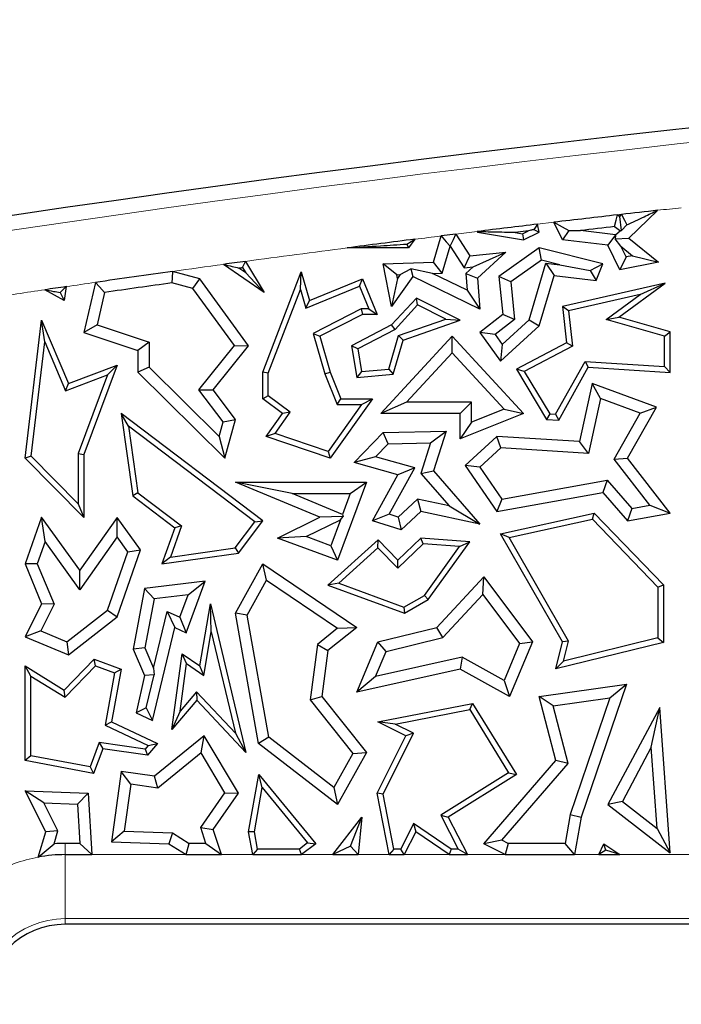
# Model space of a CAD drawing. Units: millimetres. Extents: x 0 to 420, y 0 to 297.
# Drawn here: x 138 to 142, y 48 to 53 of the extents above; entities that cross this region are included whole.
import ezdxf

# ---------------------------------------------------------------- set-up
doc = ezdxf.new("R2010")
doc.units = ezdxf.units.MM

msp = doc.modelspace()

# ---------------------------------------------------------------- linework, layer by layer
at = {"color": 7, "linetype": 'Continuous', "lineweight": 25}
for p, q in [((141.6978, 51.9434), (141.5482, 51.7988)), ((141.4894, 51.9198), (141.5004, 51.912)), ((141.5004, 51.912), (141.5091, 51.9221)), ((141.5093, 51.8379), (141.5004, 51.912)), ((140.7611, 51.8316), (140.7586, 51.8333)), ((140.7586, 51.8333), (140.7595, 51.8298)), ((141.0258, 51.836), (140.955, 51.8275)), ((140.9948, 51.821), (141.0258, 51.836)), ((141.0527, 51.8438), (141.0806, 51.8298)), ((141.0806, 51.8298), (141.0726, 51.8712)), ((141.2015, 51.7905), (141.1577, 51.8812)), ((141.2358, 51.8384), (141.2015, 51.7905)), ((141.4778, 51.8163), (141.2958, 51.8383)), ((141.4737, 51.8588), (141.5037, 51.8375)), ((141.5037, 51.8375), (141.4791, 51.8137)), ((141.5037, 51.8375), (141.5093, 51.8379)), ((141.5377, 51.8679), (141.5093, 51.8379)), ((140.4329, 51.7928), (140.401, 51.7478)), ((140.5305, 51.6731), (140.5711, 51.8101)), ((140.6476, 51.8196), (140.5711, 51.8101)), ((140.6476, 51.8196), (140.72, 51.7062)), ((140.7611, 51.8316), (140.7595, 51.8298)), ((140.7595, 51.8298), (140.9992, 51.7905)), ((140.955, 51.8275), (140.9948, 51.821)), ((140.9948, 51.821), (140.9992, 51.7905)), ((140.9992, 51.7905), (141.0806, 51.8298)), ((141.4389, 51.7618), (141.2015, 51.7905)), ((141.4778, 51.8163), (141.4389, 51.7618)), ((141.4791, 51.8137), (141.4759, 51.7958)), ((141.4759, 51.7958), (141.5482, 51.7988)), ((141.5064, 51.7571), (141.4759, 51.7958)), ((141.4791, 51.8137), (141.4778, 51.8163)), ((141.5482, 51.7988), (141.7024, 51.6731)), ((140.401, 51.7478), (140.0809, 51.7478)), ((140.3908, 51.7676), (140.401, 51.7478)), ((140.5748, 51.6158), (140.6165, 51.7565)), ((140.6165, 51.7565), (140.6181, 51.7567)), ((140.6181, 51.7567), (140.6899, 51.6441)), ((141.0806, 51.7478), (140.8714, 51.5985)), ((141.0927, 51.6842), (141.0806, 51.7478)), ((141.4128, 51.6646), (141.0806, 51.7478)), ((141.5004, 51.6345), (141.4389, 51.7618)), ((141.5337, 51.7007), (141.5064, 51.7571)), ((141.5064, 51.7571), (141.5676, 51.7072)), ((140.6899, 51.6441), (140.72, 51.7062)), ((140.72, 51.7062), (140.9072, 51.7249)), ((140.7368, 51.6488), (140.9072, 51.7249)), ((140.9072, 51.7249), (140.7595, 51.5899)), ((141.0927, 51.6842), (140.9333, 51.5704)), ((141.1892, 51.66), (141.0927, 51.6842)), ((141.5337, 51.7007), (141.5004, 51.6345)), ((141.5676, 51.7072), (141.5337, 51.7007)), ((141.5676, 51.7072), (141.7024, 51.6731)), ((139.649, 51.5163), (139.4376, 51.662)), ((139.5534, 51.6179), (139.5167, 51.6432)), ((139.5365, 51.6459), (139.5534, 51.6179)), ((139.5517, 51.6776), (139.649, 51.5163)), ((140.2688, 51.6646), (140.5305, 51.6731)), ((140.3397, 51.6081), (140.2688, 51.6646)), ((140.3119, 51.4433), (140.2688, 51.6646)), ((140.3574, 51.6087), (140.4121, 51.6381)), ((140.5251, 51.6142), (140.4121, 51.6381)), ((140.4121, 51.6381), (140.4223, 51.5985)), ((140.5748, 51.6158), (140.5305, 51.6731)), ((140.6899, 51.6441), (140.7368, 51.6488)), ((140.7368, 51.6488), (140.6987, 51.6139)), ((141.0289, 51.3738), (141.1162, 51.6688)), ((141.1162, 51.6688), (141.1585, 51.6045)), ((141.1162, 51.6688), (141.1892, 51.66)), ((141.1892, 51.66), (141.3465, 51.6309)), ((141.3465, 51.6309), (141.4128, 51.6646)), ((141.3465, 51.6309), (141.3777, 51.578)), ((141.3777, 51.578), (141.4128, 51.6646)), ((141.7024, 51.6731), (141.5004, 51.6345)), ((139.3132, 51.587), (139.1722, 51.6253)), ((139.2779, 51.5357), (139.3132, 51.587)), ((139.5677, 51.2376), (139.3132, 51.587)), ((139.5534, 51.6179), (139.649, 51.5163)), ((139.641, 51.1016), (139.8412, 51.6237)), ((139.8373, 51.5315), (139.8412, 51.6237)), ((139.8412, 51.6237), (139.8846, 51.474)), ((139.8846, 51.474), (140.1614, 51.587)), ((140.1453, 51.5487), (140.1614, 51.587)), ((140.1614, 51.587), (140.237, 51.4019)), ((140.4223, 51.5985), (140.3119, 51.4433)), ((140.3434, 51.589), (140.3119, 51.4433)), ((140.3397, 51.6081), (140.3574, 51.6087)), ((140.3434, 51.589), (140.3397, 51.6081)), ((140.3574, 51.6087), (140.3434, 51.589)), ((140.7722, 51.4297), (140.4223, 51.5985)), ((140.5251, 51.6142), (140.5748, 51.6158)), ((140.7055, 51.5272), (140.5251, 51.6142)), ((140.6987, 51.6139), (140.7055, 51.5272)), ((140.6987, 51.6139), (140.7595, 51.5899)), ((140.7595, 51.5899), (140.7722, 51.4297)), ((140.9333, 51.5704), (140.8714, 51.5985)), ((140.8714, 51.5985), (140.891, 51.4019)), ((141.0806, 51.3414), (141.1585, 51.6045)), ((141.1585, 51.6045), (141.3777, 51.578)), ((138.607, 51.474), (138.5068, 51.5299)), ((138.617, 51.5461), (138.607, 51.474)), ((138.7697, 51.5682), (138.7102, 51.3077)), ((139.2779, 51.5357), (139.1684, 51.5655)), ((139.4937, 51.2394), (139.2779, 51.5357)), ((139.6704, 51.0962), (139.8373, 51.5315)), ((139.8373, 51.5315), (139.8655, 51.4344)), ((139.8655, 51.4344), (140.1453, 51.5487)), ((140.1453, 51.5487), (140.1933, 51.4312)), ((140.7055, 51.5272), (140.7722, 51.4297)), ((140.9333, 51.5704), (140.9527, 51.3757)), ((141.7377, 51.5646), (141.2015, 51.4433)), ((141.4955, 51.3865), (141.7377, 51.5646)), ((141.6069, 51.5049), (141.7377, 51.5646)), ((138.5864, 51.5153), (138.607, 51.474)), ((138.818, 51.5158), (138.7794, 51.3465)), ((139.8655, 51.4344), (139.8846, 51.474)), ((140.4414, 51.4868), (140.3119, 51.3469)), ((140.448, 51.4506), (140.4414, 51.4868)), ((140.6699, 51.3718), (140.4414, 51.4868)), ((141.6069, 51.5049), (141.2337, 51.4205)), ((141.4297, 51.3746), (141.6069, 51.5049)), ((140.1543, 51.4312), (139.9037, 51.3029)), ((140.1933, 51.4312), (140.1543, 51.4312)), ((140.1543, 51.4312), (140.1614, 51.4019)), ((140.1933, 51.4312), (140.237, 51.4019)), ((140.448, 51.4506), (140.3301, 51.3232)), ((140.5947, 51.3767), (140.448, 51.4506)), ((141.2337, 51.4205), (141.2015, 51.4433)), ((141.2015, 51.4433), (141.2232, 51.253)), ((138.4043, 50.6535), (138.49, 51.3718)), ((138.5061, 51.2583), (138.49, 51.3718)), ((138.49, 51.3718), (138.6296, 51.0415)), ((140.1614, 51.4019), (139.9387, 51.2878)), ((140.237, 51.4019), (140.1614, 51.4019)), ((140.3479, 51.2909), (140.5947, 51.3767)), ((140.3719, 51.2682), (140.6699, 51.3718)), ((140.5947, 51.3767), (140.6699, 51.3718)), ((140.891, 51.4019), (140.7722, 51.3077)), ((140.9527, 51.3757), (140.8525, 51.2963)), ((140.8887, 51.2456), (141.0289, 51.3738)), ((140.9527, 51.3757), (140.891, 51.4019)), ((141.0289, 51.3738), (141.0806, 51.3414)), ((141.2337, 51.4205), (141.2547, 51.2363)), ((141.4297, 51.3746), (141.4955, 51.3865)), ((141.7341, 51.2882), (141.4297, 51.3746)), ((141.7635, 51.3104), (141.4955, 51.3865)), ((138.7794, 51.3465), (138.7102, 51.3077)), ((138.7794, 51.3465), (139.0491, 51.2564)), ((140.3119, 51.3469), (140.1032, 51.2376)), ((140.3301, 51.3232), (140.1357, 51.2215)), ((140.3301, 51.3232), (140.3119, 51.3469)), ((140.8794, 51.1575), (141.0806, 51.3414)), ((138.7102, 51.3077), (138.9903, 51.2141)), ((139.9037, 51.3029), (139.9649, 51.092)), ((139.9037, 51.3029), (139.9387, 51.2878)), ((139.9387, 51.2878), (139.9927, 51.1016)), ((140.2554, 50.8859), (140.6275, 51.2878)), ((140.2986, 51.1172), (140.3479, 51.2909)), ((140.3213, 51.0896), (140.3719, 51.2682)), ((140.3479, 51.2909), (140.3719, 51.2682)), ((140.6274, 51.2013), (140.6275, 51.2878)), ((140.6275, 51.2878), (140.9992, 50.8859)), ((140.8525, 51.2963), (140.7722, 51.3077)), ((140.7722, 51.3077), (140.8794, 51.1575)), ((140.8525, 51.2963), (140.8887, 51.2456)), ((141.7341, 51.2882), (141.7635, 51.3104)), ((141.7341, 51.1306), (141.7341, 51.2882)), ((141.7635, 51.0993), (141.7635, 51.3104)), ((138.4352, 50.6641), (138.5061, 51.2583)), ((138.5061, 51.2583), (138.6135, 51.0039)), ((139.0491, 51.2564), (138.9903, 51.2141)), ((139.0491, 51.2564), (139.0491, 51.1262)), ((139.309, 51.0092), (139.4937, 51.2394)), ((139.3835, 51.0081), (139.5677, 51.2376)), ((139.4937, 51.2394), (139.5677, 51.2376)), ((140.1357, 51.2215), (140.1032, 51.2376)), ((140.1032, 51.2376), (140.1306, 51.0733)), ((140.1357, 51.2215), (140.1551, 51.1049)), ((140.8887, 51.2456), (140.8794, 51.1575)), ((141.2232, 51.253), (140.962, 51.1163)), ((141.2547, 51.2363), (141.0033, 51.1047)), ((141.2547, 51.2363), (141.2232, 51.253)), ((138.9903, 51.2141), (138.9903, 51.1016)), ((140.3899, 50.9447), (140.6274, 51.2013)), ((140.6274, 51.2013), (140.8982, 50.9085)), ((138.6296, 51.0415), (138.8826, 51.138)), ((138.8826, 51.138), (138.7102, 50.6713)), ((138.8326, 51.0875), (138.8826, 51.138)), ((139.0491, 51.1262), (138.9903, 51.1016)), ((139.0491, 51.1262), (139.4139, 50.766)), ((140.1551, 51.1049), (140.2986, 51.1172)), ((140.2986, 51.1172), (140.3213, 51.0896)), ((141.0033, 51.1047), (140.962, 51.1163)), ((140.962, 51.1163), (141.1187, 50.8549)), ((141.1667, 50.8813), (141.32, 51.1569)), ((141.1834, 50.8508), (141.3366, 51.1264)), ((141.32, 51.1569), (141.7341, 51.1306)), ((141.32, 51.1569), (141.3366, 51.1264)), ((141.3366, 51.1264), (141.7635, 51.0993)), ((141.7341, 51.1306), (141.7635, 51.0993)), ((138.6135, 51.0039), (138.8326, 51.0875)), ((138.8326, 51.0875), (138.6808, 50.6765)), ((138.9903, 51.1016), (139.4442, 50.6535)), ((139.6704, 51.0962), (139.641, 51.1016)), ((139.641, 50.9624), (139.641, 51.1016)), ((139.6704, 50.9771), (139.6704, 51.0962)), ((139.9649, 51.092), (139.9927, 51.1016)), ((139.9649, 51.092), (140.0287, 50.933)), ((139.9927, 51.1016), (140.0486, 50.9624)), ((140.1551, 51.1049), (140.1306, 51.0733)), ((140.1306, 51.0733), (140.3213, 51.0896)), ((141.0033, 51.1047), (141.136, 50.8833)), ((138.6135, 51.0039), (138.6296, 51.0415)), ((141.3562, 51.0415), (141.2913, 50.7392)), ((141.3995, 50.9632), (141.3562, 51.0415)), ((141.6922, 50.9193), (141.3562, 51.0415)), ((139.309, 51.0092), (139.3835, 51.0081)), ((139.4346, 50.8425), (139.309, 51.0092)), ((139.4989, 50.8549), (139.3835, 51.0081)), ((139.6704, 50.9771), (139.641, 50.9624)), ((139.7438, 50.8859), (139.641, 50.9624)), ((139.7844, 50.8923), (139.6704, 50.9771)), ((140.2128, 50.9624), (139.9927, 50.6535)), ((140.0287, 50.933), (140.0486, 50.9624)), ((140.0486, 50.9624), (140.2128, 50.9624)), ((140.1558, 50.933), (140.2128, 50.9624)), ((141.3995, 50.9632), (141.3381, 50.6773)), ((141.6067, 50.8878), (141.3995, 50.9632)), ((140.1558, 50.933), (139.9814, 50.6883)), ((140.0287, 50.933), (140.1558, 50.933)), ((140.3899, 50.9447), (140.2554, 50.8859)), ((140.7287, 50.9447), (140.3899, 50.9447)), ((140.7287, 50.9447), (140.6699, 50.8859)), ((140.7287, 50.84), (140.7287, 50.9447)), ((141.541, 50.6535), (141.6922, 50.9193)), ((141.6067, 50.8878), (141.6922, 50.9193)), ((138.9426, 50.8195), (138.9035, 50.8859)), ((139.6413, 50.3275), (138.9035, 50.8859)), ((138.9035, 50.8859), (138.9642, 50.4567)), ((139.6588, 50.7666), (139.7438, 50.8859)), ((139.7056, 50.7817), (139.7844, 50.8923)), ((139.7844, 50.8923), (139.7438, 50.8859)), ((140.6699, 50.8859), (140.2554, 50.8859)), ((140.6699, 50.7529), (140.6699, 50.8859)), ((140.9992, 50.8859), (140.6699, 50.7529)), ((140.8982, 50.9085), (140.7287, 50.84)), ((140.8982, 50.9085), (140.9992, 50.8859)), ((141.136, 50.8833), (141.1187, 50.8549)), ((141.136, 50.8833), (141.1667, 50.8813)), ((141.1667, 50.8813), (141.1834, 50.8508)), ((141.4705, 50.6484), (141.6067, 50.8878)), ((138.9426, 50.8195), (138.9916, 50.4728)), ((139.6003, 50.3217), (138.9426, 50.8195)), ((139.4139, 50.766), (139.4346, 50.8425)), ((139.4346, 50.8425), (139.4989, 50.8549)), ((139.4442, 50.6535), (139.4989, 50.8549)), ((140.7287, 50.84), (140.6699, 50.7529)), ((141.1187, 50.8549), (141.1834, 50.8508)), ((139.4139, 50.766), (139.4442, 50.6535)), ((139.7056, 50.7817), (139.6588, 50.7666)), ((139.9927, 50.6535), (139.6588, 50.7666)), ((139.9814, 50.6883), (139.7056, 50.7817)), ((140.1182, 50.6302), (140.2688, 50.786)), ((140.2688, 50.786), (140.5969, 50.7935)), ((140.2943, 50.7278), (140.2688, 50.786)), ((140.5156, 50.7328), (140.5969, 50.7935)), ((140.5969, 50.7935), (140.5305, 50.5874)), ((140.8596, 50.7666), (140.6949, 50.6142)), ((140.881, 50.7063), (140.8596, 50.7666)), ((141.2913, 50.7392), (140.8596, 50.7666)), ((140.2287, 50.6599), (140.2943, 50.7278)), ((140.2943, 50.7278), (140.5156, 50.7328)), ((140.5156, 50.7328), (140.4644, 50.5738)), ((140.881, 50.7063), (140.7722, 50.6057)), ((141.3381, 50.6773), (140.881, 50.7063)), ((141.3381, 50.6773), (141.2913, 50.7392)), ((138.4352, 50.6641), (138.4043, 50.6535)), ((138.7102, 50.3445), (138.4043, 50.6535)), ((138.6808, 50.416), (138.4352, 50.6641)), ((138.6808, 50.6765), (138.6808, 50.416)), ((138.6808, 50.6765), (138.7102, 50.6713)), ((138.7102, 50.6713), (138.7102, 50.3445)), ((139.9814, 50.6883), (139.9927, 50.6535)), ((140.2287, 50.6599), (140.1182, 50.6302)), ((140.4327, 50.602), (140.2287, 50.6599)), ((141.4705, 50.6484), (141.541, 50.6535)), ((141.7635, 50.3669), (141.541, 50.6535)), ((140.3453, 50.5657), (140.1182, 50.6302)), ((140.299, 50.3615), (140.4327, 50.602)), ((140.4327, 50.602), (140.3453, 50.5657)), ((140.7722, 50.6057), (140.6949, 50.6142)), ((140.6949, 50.6142), (140.8596, 50.3754)), ((140.7722, 50.6057), (140.8865, 50.44)), ((141.6573, 50.4078), (141.4705, 50.6484)), ((140.2128, 50.3275), (140.3453, 50.5657)), ((140.4644, 50.5738), (140.5305, 50.5874)), ((140.4644, 50.5738), (140.6121, 50.404)), ((140.5305, 50.5874), (140.7722, 50.3095)), ((139.9387, 50.3452), (139.4989, 50.5276)), ((139.794, 50.4689), (139.4989, 50.5276)), ((139.4989, 50.5276), (140.1809, 50.5276)), ((140.1809, 50.5276), (140.0302, 50.1212)), ((140.0964, 50.4689), (140.1809, 50.5276)), ((140.8865, 50.44), (141.4353, 50.5386)), ((141.4353, 50.5386), (141.4128, 50.4749)), ((141.4353, 50.5386), (141.5635, 50.3912)), ((138.9916, 50.4728), (138.9642, 50.4567)), ((138.9642, 50.4567), (139.1838, 50.2905)), ((138.9916, 50.4728), (139.2188, 50.3009)), ((140.0561, 50.3601), (139.794, 50.4689)), ((139.794, 50.4689), (140.0964, 50.4689)), ((140.0964, 50.4689), (140.0561, 50.3601)), ((140.8596, 50.3754), (141.4128, 50.4749)), ((141.4128, 50.4749), (141.541, 50.3275)), ((138.6808, 50.416), (138.7102, 50.3445)), ((140.4479, 50.4393), (140.347, 50.346)), ((140.4479, 50.4393), (140.4654, 50.3754)), ((140.6121, 50.404), (140.4479, 50.4393)), ((140.6121, 50.404), (140.7722, 50.3095)), ((140.8865, 50.44), (140.8596, 50.3754)), ((141.5635, 50.3912), (141.6573, 50.4078)), ((141.6573, 50.4078), (141.7635, 50.3669)), ((138.49, 50.3452), (138.4043, 50.102)), ((138.508, 50.2195), (138.49, 50.3452)), ((138.6882, 50.0695), (138.49, 50.3452)), ((139.718, 50.237), (139.9387, 50.3452)), ((140.0609, 50.3491), (139.9387, 50.3452)), ((140.0458, 50.3323), (140.0609, 50.3491)), ((140.0561, 50.3601), (140.0609, 50.3491)), ((140.299, 50.3615), (140.2128, 50.3275)), ((140.347, 50.346), (140.299, 50.3615)), ((140.347, 50.346), (140.3617, 50.2796)), ((140.4654, 50.3754), (140.3617, 50.2796)), ((140.7722, 50.3095), (140.4654, 50.3754)), ((140.8794, 50.2593), (141.3676, 50.3669)), ((141.3579, 50.3347), (141.3676, 50.3669)), ((141.3676, 50.3669), (141.7282, 49.9929)), ((141.5635, 50.3912), (141.541, 50.3275)), ((141.541, 50.3275), (141.7635, 50.3669)), ((138.8826, 50.3445), (138.6882, 50.0695)), ((138.883, 50.2432), (138.8826, 50.3445)), ((139.004, 50.1755), (138.8826, 50.3445)), ((139.2188, 50.3009), (139.1602, 50.138)), ((139.2188, 50.3009), (139.1838, 50.2905)), ((139.4982, 50.1858), (139.6003, 50.3217)), ((139.5144, 50.1584), (139.6413, 50.3275)), ((139.6003, 50.3217), (139.6413, 50.3275)), ((139.8668, 50.2445), (140.0458, 50.3323)), ((140.0458, 50.3323), (139.9955, 50.1968)), ((140.3617, 50.2796), (140.2128, 50.3275)), ((140.9247, 50.2392), (141.3579, 50.3347)), ((141.3579, 50.3347), (141.6988, 49.981)), ((138.883, 50.2432), (138.6886, 49.9682)), ((138.9385, 50.166), (138.883, 50.2432)), ((139.1838, 50.2905), (139.1161, 50.102)), ((139.8668, 50.2445), (139.718, 50.237)), ((139.9955, 50.1968), (139.8668, 50.2445)), ((140.9247, 50.2392), (140.8794, 50.2593)), ((141.2015, 49.696), (140.8794, 50.2593)), ((138.508, 50.2195), (138.4672, 50.1037)), ((138.6886, 49.9682), (138.508, 50.2195)), ((140.0302, 50.1212), (139.718, 50.237)), ((140.2427, 50.2276), (139.981, 49.9911)), ((139.9955, 50.1968), (140.0302, 50.1212)), ((140.2413, 50.1867), (140.2427, 50.2276)), ((140.3453, 50.1212), (140.2427, 50.2276)), ((140.4763, 50.2067), (140.3445, 50.0797)), ((140.4654, 50.237), (140.3453, 50.1212)), ((140.4763, 50.2067), (140.4654, 50.237)), ((140.72, 50.2182), (140.4654, 50.237)), ((140.6655, 50.1928), (140.4763, 50.2067)), ((140.4828, 49.9388), (140.6655, 50.1928)), ((140.5029, 49.9164), (140.72, 50.2182)), ((140.6655, 50.1928), (140.72, 50.2182)), ((141.2329, 49.7004), (140.9247, 50.2392)), ((138.8327, 49.8621), (138.9385, 50.166)), ((138.8826, 49.8265), (139.004, 50.1755)), ((138.9385, 50.166), (139.004, 50.1755)), ((139.1161, 50.102), (139.5144, 50.1584)), ((139.1602, 50.138), (139.4982, 50.1858)), ((139.4982, 50.1858), (139.5144, 50.1584)), ((140.2413, 50.1867), (140.0369, 50.002)), ((140.3445, 50.0797), (140.2413, 50.1867)), ((138.4672, 50.1037), (138.4043, 50.102)), ((138.4043, 50.102), (138.49, 49.8945)), ((138.4672, 50.1037), (138.5546, 49.8921)), ((139.1602, 50.138), (139.1161, 50.102)), ((139.4989, 49.8457), (139.6413, 50.102)), ((139.6616, 50.0174), (139.6413, 50.102)), ((139.6413, 50.102), (140.1306, 49.7713)), ((140.3445, 50.0797), (140.3453, 50.1212)), ((138.6886, 49.9682), (138.6882, 50.0695)), ((139.341, 50.0121), (139.0251, 49.9738)), ((139.2417, 49.7439), (139.341, 50.0121)), ((139.2524, 49.9422), (139.341, 50.0121)), ((139.5604, 49.8354), (139.6616, 50.0174)), ((139.6616, 50.0174), (140.0314, 49.7674)), ((140.0369, 50.002), (139.981, 49.9911)), ((139.981, 49.9911), (140.3793, 49.8457)), ((140.0369, 50.002), (140.3765, 49.878)), ((140.548, 49.7713), (140.7919, 50.0346)), ((140.7872, 49.943), (140.7919, 50.0346)), ((140.7919, 50.0346), (141.0464, 49.696)), ((141.6988, 49.981), (141.7282, 49.9929)), ((141.7282, 49.9929), (141.7282, 49.6937)), ((139.0251, 49.9738), (138.9667, 49.6591)), ((139.0751, 49.9206), (139.0251, 49.9738)), ((139.2524, 49.9422), (139.0751, 49.9206)), ((139.2088, 49.8244), (139.2524, 49.9422)), ((140.3765, 49.878), (140.4828, 49.9388)), ((140.4828, 49.9388), (140.5029, 49.9164)), ((140.5791, 49.7184), (140.7872, 49.943)), ((140.7872, 49.943), (140.9791, 49.6877)), ((141.6988, 49.981), (141.6988, 49.7167)), ((138.49, 49.8945), (138.4043, 49.7235)), ((138.5546, 49.8921), (138.485, 49.7533)), ((138.5546, 49.8921), (138.49, 49.8945)), ((139.0751, 49.9206), (139.0277, 49.6657)), ((139.3132, 49.5715), (139.3687, 49.8945)), ((139.3735, 49.7485), (139.3687, 49.8945)), ((139.3687, 49.8945), (139.554, 49.1208)), ((140.3793, 49.8457), (140.5029, 49.9164)), ((138.6206, 49.6963), (138.8327, 49.8621)), ((138.8327, 49.8621), (138.8826, 49.8265)), ((139.0724, 49.5603), (139.1436, 49.8552)), ((139.1436, 49.8552), (139.1838, 49.7713)), ((139.1436, 49.8552), (139.2088, 49.8244)), ((139.5604, 49.8354), (139.4989, 49.8457)), ((139.6188, 49.1675), (139.4989, 49.8457)), ((139.6727, 49.2001), (139.5604, 49.8354)), ((140.3765, 49.878), (140.3793, 49.8457)), ((138.6296, 49.6288), (138.8826, 49.8265)), ((139.2088, 49.8244), (139.2417, 49.7439)), ((138.485, 49.7533), (138.4043, 49.7235)), ((138.485, 49.7533), (138.6206, 49.6963)), ((139.0667, 49.2863), (139.1838, 49.7713)), ((139.1838, 49.7713), (139.2417, 49.7439)), ((139.3344, 49.5211), (139.3735, 49.7485)), ((139.3735, 49.7485), (139.4997, 49.2213)), ((140.0314, 49.7674), (139.9258, 49.6834)), ((140.1306, 49.7713), (139.981, 49.6522)), ((140.0314, 49.7674), (140.1306, 49.7713)), ((140.2405, 49.696), (140.548, 49.7713)), ((140.5791, 49.7184), (140.548, 49.7713)), ((138.4043, 49.7235), (138.6296, 49.6288)), ((138.6206, 49.6963), (138.6296, 49.6288)), ((139.9258, 49.6834), (139.888, 49.3946)), ((139.9258, 49.6834), (139.981, 49.6522)), ((140.1306, 49.4349), (140.2405, 49.696)), ((140.2832, 49.6459), (140.2405, 49.696)), ((140.2832, 49.6459), (140.5791, 49.7184)), ((140.9791, 49.6877), (140.8979, 49.4948)), ((141.0464, 49.696), (140.9267, 49.4116)), ((140.9791, 49.6877), (141.0464, 49.696)), ((141.1678, 49.5564), (141.2015, 49.696)), ((141.7282, 49.6937), (141.1678, 49.5564)), ((141.2329, 49.7004), (141.2015, 49.696)), ((141.6988, 49.7167), (141.2077, 49.5965)), ((141.2077, 49.5965), (141.2329, 49.7004)), ((141.6988, 49.7167), (141.7282, 49.6937)), ((139.0277, 49.6657), (138.9667, 49.6591)), ((138.9667, 49.6591), (139.0251, 49.5211)), ((139.0277, 49.6657), (139.0724, 49.5603)), ((139.1678, 49.2398), (139.2223, 49.6347)), ((139.2449, 49.5832), (139.2223, 49.6347)), ((139.2223, 49.6347), (139.3132, 49.5715)), ((139.981, 49.6522), (139.9495, 49.4116)), ((140.2288, 49.5167), (140.2832, 49.6459)), ((138.607, 49.4452), (138.7633, 49.6057)), ((138.771, 49.5715), (138.7633, 49.6057)), ((138.7633, 49.6057), (138.9035, 49.5538)), ((139.2107, 49.3352), (139.2449, 49.5832)), ((139.2449, 49.5832), (139.3344, 49.5211)), ((140.679, 49.616), (140.2288, 49.5167)), ((140.679, 49.616), (140.6699, 49.5538)), ((140.8979, 49.4948), (140.679, 49.616)), ((141.2077, 49.5965), (141.1678, 49.5564)), ((138.4337, 49.5186), (138.4043, 49.5715)), ((138.4043, 49.5715), (138.607, 49.4452)), ((138.4043, 49.078), (138.4043, 49.5715)), ((138.6116, 49.4078), (138.771, 49.5715)), ((138.771, 49.5715), (138.8701, 49.5348)), ((138.8701, 49.5348), (138.8201, 49.2635)), ((138.9035, 49.5538), (138.8531, 49.2804)), ((138.8701, 49.5348), (138.9035, 49.5538)), ((139.0752, 49.5257), (139.0251, 49.5211)), ((139.035, 49.3526), (139.0752, 49.5257)), ((139.0724, 49.5603), (139.0752, 49.5257)), ((139.3344, 49.5211), (139.3132, 49.5715)), ((140.6699, 49.5538), (140.1306, 49.4349)), ((140.9267, 49.4116), (140.6699, 49.5538)), ((138.4337, 49.1024), (138.4337, 49.5186)), ((138.4337, 49.5186), (138.6116, 49.4078)), ((139.0251, 49.5211), (138.9817, 49.3265)), ((140.2288, 49.5167), (140.1306, 49.4349)), ((140.8979, 49.4948), (140.9267, 49.4116)), ((141.0806, 49.4116), (141.5361, 49.4763)), ((141.5361, 49.4763), (141.2987, 48.7834)), ((141.4494, 49.4046), (141.5361, 49.4763)), ((138.6116, 49.4078), (138.607, 49.4452)), ((139.2971, 49.4365), (139.2107, 49.3352)), ((139.2971, 49.4365), (139.2982, 49.3925)), ((139.4997, 49.2213), (139.2971, 49.4365)), ((139.2982, 49.3925), (139.1678, 49.2398)), ((139.554, 49.1208), (139.2982, 49.3925)), ((139.888, 49.3946), (139.9495, 49.4116)), ((139.888, 49.3946), (140.1104, 49.115)), ((139.9495, 49.4116), (140.1809, 49.1208)), ((140.2405, 49.2804), (140.7344, 49.3763)), ((140.72, 49.3436), (140.7344, 49.3763)), ((140.7344, 49.3763), (140.962, 49.006)), ((141.1542, 49.3627), (141.0806, 49.4116)), ((141.1678, 49.078), (141.0806, 49.4116)), ((141.1542, 49.3627), (141.4494, 49.4046)), ((141.4494, 49.4046), (141.2415, 48.7979)), ((139.035, 49.3526), (138.9817, 49.3265)), ((138.9817, 49.3265), (139.0667, 49.2863)), ((139.035, 49.3526), (139.0667, 49.2863)), ((139.2107, 49.3352), (139.1678, 49.2398)), ((140.331, 49.268), (140.72, 49.3436)), ((140.72, 49.3436), (140.9218, 49.0154)), ((141.2325, 49.0628), (141.1542, 49.3627)), ((141.7085, 49.3544), (141.4389, 48.8496)), ((141.6646, 49.1475), (141.7085, 49.3544)), ((141.7635, 48.5985), (141.7085, 49.3544)), ((138.8201, 49.2635), (138.8531, 49.2804)), ((138.8531, 49.2804), (139.0924, 49.1675)), ((140.331, 49.268), (140.2405, 49.2804)), ((140.3866, 49.2073), (140.2405, 49.2804)), ((138.8201, 49.2635), (139.045, 49.1573)), ((139.4997, 49.2213), (139.554, 49.1208)), ((140.2678, 48.904), (140.4261, 49.2205)), ((140.4261, 49.2205), (140.331, 49.268)), ((140.4261, 49.2205), (140.3866, 49.2073)), ((138.7886, 49.1717), (138.7418, 49.0452)), ((139.029, 49.1385), (138.7886, 49.1717)), ((138.7886, 49.1717), (138.8079, 49.1393)), ((139.0924, 49.1675), (139.0409, 49.1072)), ((139.045, 49.1573), (139.0924, 49.1675)), ((139.3371, 49.2073), (139.0771, 48.9972)), ((139.3212, 49.1189), (139.3371, 49.2073)), ((139.5144, 48.9082), (139.3371, 49.2073)), ((139.6727, 49.2001), (139.6188, 49.1675)), ((140.0302, 48.8496), (139.6188, 49.1675)), ((140.012, 48.9379), (139.6727, 49.2001)), ((140.237, 48.9082), (140.3866, 49.2073)), ((138.8079, 49.1393), (138.7607, 49.0118)), ((139.0409, 49.1072), (138.8079, 49.1393)), ((139.045, 49.1573), (139.029, 49.1385)), ((139.029, 49.1385), (139.0409, 49.1072)), ((139.3212, 49.1189), (139.0942, 48.9355)), ((139.4446, 48.9107), (139.3212, 49.1189)), ((140.1104, 49.115), (140.012, 48.9379)), ((140.1809, 49.1208), (140.0302, 48.8496)), ((140.1104, 49.115), (140.1809, 49.1208)), ((141.6646, 49.1475), (141.5141, 48.8657)), ((141.6953, 48.7255), (141.6646, 49.1475)), ((138.4337, 49.1024), (138.4043, 49.078)), ((138.7607, 49.0118), (138.4043, 49.078)), ((138.7418, 49.0452), (138.4337, 49.1024)), ((140.7919, 48.645), (141.1678, 49.078)), ((141.2325, 49.0628), (141.1678, 49.078)), ((138.7418, 49.0452), (138.7607, 49.0118)), ((138.9035, 49.0211), (138.8531, 48.6555)), ((138.9537, 48.9549), (138.9035, 49.0211)), ((139.0771, 48.9972), (138.9035, 49.0211)), ((140.9218, 49.0154), (140.568, 48.7939)), ((140.8859, 48.6637), (141.2325, 49.0628)), ((140.9218, 49.0154), (140.962, 49.006)), ((139.0942, 48.9355), (139.0771, 48.9972)), ((139.5677, 48.7074), (139.621, 49.006)), ((139.6387, 48.9381), (139.621, 49.006)), ((139.621, 49.006), (139.9174, 48.645)), ((140.962, 49.006), (140.6066, 48.7834)), ((138.5016, 48.8582), (138.4043, 48.9207)), ((138.4043, 48.9207), (138.733, 48.9082)), ((138.5116, 48.7074), (138.4043, 48.9207)), ((138.9537, 48.9549), (138.9202, 48.7117)), ((139.0942, 48.9355), (138.9537, 48.9549)), ((139.3185, 48.7291), (139.4446, 48.9107)), ((139.4446, 48.9107), (139.5144, 48.9082)), ((139.5976, 48.7076), (139.6387, 48.9381)), ((139.6387, 48.9381), (139.8752, 48.6501)), ((140.012, 48.9379), (140.0302, 48.8496)), ((138.6772, 48.8515), (138.733, 48.9082)), ((138.733, 48.9082), (138.7506, 48.5886)), ((139.3835, 48.7196), (139.5144, 48.9082)), ((140.2678, 48.904), (140.237, 48.9082)), ((140.2991, 48.5886), (140.237, 48.9082)), ((140.3233, 48.618), (140.2678, 48.904)), ((141.5141, 48.8657), (141.4389, 48.8496)), ((141.5141, 48.8657), (141.6953, 48.7255)), ((138.5745, 48.713), (138.5016, 48.8582)), ((138.5016, 48.8582), (138.6772, 48.8515)), ((138.6772, 48.8515), (138.6885, 48.6474)), ((141.4389, 48.8496), (141.7635, 48.5985)), ((140.0066, 48.5886), (140.1572, 48.7834)), ((140.0978, 48.6334), (140.1572, 48.7834)), ((140.1572, 48.7834), (140.1384, 48.5886)), ((140.568, 48.7939), (140.6066, 48.7834)), ((140.568, 48.7939), (140.6594, 48.618)), ((140.6066, 48.7834), (140.7078, 48.5886)), ((141.2415, 48.7979), (141.216, 48.6474)), ((141.2415, 48.7979), (141.2987, 48.7834)), ((141.2987, 48.7834), (141.2656, 48.5886)), ((138.4726, 48.5759), (138.5116, 48.7074)), ((138.5745, 48.713), (138.5116, 48.7074)), ((138.5545, 48.6454), (138.5745, 48.713)), ((138.9202, 48.7117), (138.8531, 48.6555)), ((138.9202, 48.7117), (139.1708, 48.7022)), ((139.3185, 48.7291), (139.3835, 48.7196)), ((139.3452, 48.6474), (139.3185, 48.7291)), ((139.4263, 48.5886), (139.3835, 48.7196)), ((139.5976, 48.7076), (139.5677, 48.7074)), ((139.5899, 48.5886), (139.5677, 48.7074)), ((139.6143, 48.618), (139.5976, 48.7076)), ((140.4266, 48.7506), (140.3603, 48.618)), ((140.4379, 48.7074), (140.3784, 48.5886)), ((140.4266, 48.7506), (140.4379, 48.7074)), ((140.6218, 48.618), (140.4266, 48.7506)), ((140.6128, 48.5886), (140.4379, 48.7074)), ((141.6953, 48.7255), (141.7635, 48.5985)), ((138.8531, 48.6555), (139.1529, 48.6441)), ((139.1708, 48.7022), (139.1529, 48.6441)), ((139.1708, 48.7022), (139.2588, 48.6474)), ((140.8859, 48.6637), (140.7919, 48.645)), ((140.9185, 48.6474), (140.8859, 48.6637)), ((138.4726, 48.5759), (138.5545, 48.6454)), ((138.6885, 48.6474), (138.6127, 48.6474)), ((138.7506, 48.5886), (138.6885, 48.6474)), ((139.1529, 48.6441), (139.2419, 48.5886)), ((139.2419, 48.5886), (139.2588, 48.6474)), ((139.3452, 48.6474), (139.2588, 48.6474)), ((139.3452, 48.6474), (139.4263, 48.5886)), ((139.6143, 48.618), (139.5899, 48.5886)), ((139.8326, 48.618), (139.6143, 48.618)), ((139.8752, 48.6501), (139.8326, 48.618)), ((139.8424, 48.5886), (139.8326, 48.618)), ((139.9174, 48.645), (139.8424, 48.5886)), ((139.8752, 48.6501), (139.9174, 48.645)), ((140.0978, 48.6334), (140.0066, 48.5886)), ((140.1384, 48.5886), (140.0978, 48.6334)), ((140.3233, 48.618), (140.2991, 48.5886)), ((140.3603, 48.618), (140.3233, 48.618)), ((140.3784, 48.5886), (140.3603, 48.618)), ((140.6218, 48.618), (140.6128, 48.5886)), ((140.6594, 48.618), (140.6218, 48.618)), ((140.7078, 48.5886), (140.6594, 48.618)), ((140.9046, 48.5886), (140.7919, 48.645)), ((140.9185, 48.6474), (140.9046, 48.5886)), ((141.216, 48.6474), (140.9185, 48.6474)), ((141.2656, 48.5886), (141.216, 48.6474)), ((141.3922, 48.5886), (141.4179, 48.645)), ((141.4272, 48.6112), (141.3922, 48.5886)), ((141.4272, 48.6112), (141.4179, 48.645)), ((141.4179, 48.645), (141.5, 48.5886)), ((141.5, 48.5886), (141.4272, 48.6112)), ((138.6127, 48.5886), (138.7506, 48.5886)), ((139.2419, 48.5886), (139.4263, 48.5886)), ((139.5899, 48.5886), (139.8424, 48.5886)), ((140.0066, 48.5886), (140.1384, 48.5886)), ((140.2991, 48.5886), (140.3784, 48.5886)), ((140.6128, 48.5886), (140.7078, 48.5886)), ((140.9046, 48.5886), (141.2656, 48.5886)), ((141.3922, 48.5886), (141.5, 48.5886)), ((144.446, 48.226), (138.6127, 48.226))]:
    msp.add_line(p, q, dxfattribs=at)
at = {"color": 8, "linetype": 'Continuous', "lineweight": 18}
for p, q in [((141.1577, 51.8812), (141.0726, 51.8712)), ((138.6127, 48.6474), (138.6127, 48.5886)), ((138.6127, 48.2555), (138.6127, 48.5886)), ((138.7506, 48.5886), (139.2419, 48.5886)), ((139.4263, 48.5886), (139.5899, 48.5886)), ((139.8424, 48.5886), (140.0066, 48.5886)), ((140.1384, 48.5886), (140.2991, 48.5886)), ((140.3784, 48.5886), (140.6128, 48.5886)), ((140.7078, 48.5886), (140.9046, 48.5886)), ((141.2656, 48.5886), (141.3922, 48.5886)), ((141.5, 48.5886), (141.893, 48.5886)), ((144.446, 48.2555), (138.6127, 48.2555)), ((138.6127, 48.2555), (138.6127, 48.226))]:
    msp.add_line(p, q, dxfattribs=at)
at = {"color": 7, "linetype": 'Continuous', "lineweight": 25, "flags": 128}
for points in [[(141.4737, 51.8588), (141.4825, 51.893), (141.4894, 51.9198)], [(141.5091, 51.9221), (141.5251, 51.8917), (141.5377, 51.8679)], [(141.0726, 51.8712), (141.0614, 51.8559), (141.0527, 51.8438)], [(141.1577, 51.8812), (141.2014, 51.8572), (141.2358, 51.8384)], [(140.3908, 51.7676), (140.4144, 51.7817), (140.4329, 51.7928)], [(140.5711, 51.8101), (140.5965, 51.7801), (140.6165, 51.7565)], [(140.6181, 51.7567), (140.6346, 51.7919), (140.6476, 51.8196)], [(139.5167, 51.6432), (139.5192, 51.6435), (139.5217, 51.6438), (139.5242, 51.6442), (139.5266, 51.6445), (139.5291, 51.6449), (139.5316, 51.6452), (139.5341, 51.6455), (139.5365, 51.6459)], [(139.5365, 51.6459), (139.545, 51.6636), (139.5517, 51.6776)], [(139.1722, 51.6253), (139.1701, 51.5918), (139.1684, 51.5655)], [(138.5864, 51.5153), (138.6035, 51.5325), (138.617, 51.5461)], [(138.818, 51.5158), (138.791, 51.5451), (138.7697, 51.5682)]]:
    msp.add_lwpolyline(points, dxfattribs=at)
at = {"color": 8, "linetype": 'Continuous', "lineweight": 18, "flags": 128}
msp.add_lwpolyline([(141.5091, 51.9221), (141.5066, 51.9218), (141.5042, 51.9215), (141.5017, 51.9212), (141.4992, 51.9209), (141.4968, 51.9206), (141.4943, 51.9204), (141.4918, 51.9201), (141.4894, 51.9198)], dxfattribs=at)
at = {"color": 7, "linetype": 'Continuous', "lineweight": 25}
for centre, radius, start, end in [((152.1624, -41.3305), 94.2667, 80.58072, 101.351966), ((152.1624, -41.3305), 93.8592, 96.40139, 96.517311), ((152.1624, -41.3305), 93.8592, 96.529431, 96.733282), ((152.1624, -41.3305), 93.8592, 96.785593, 96.978615), ((152.1624, -41.3305), 93.8004, 96.543192, 96.652567), ((152.1624, -41.3305), 93.8592, 97.179003, 97.395613), ((152.1624, -41.3305), 93.8592, 97.721485, 97.791782), ((152.1624, -41.3305), 93.8592, 97.955346, 98.203498), ((152.1624, -41.3305), 93.8592, 98.297715, 98.365714), ((152.1624, -41.3305), 93.8004, 97.962697, 98.178861), ((138.6127, 47.8093), 0.8381, 90, 93.9822), ((138.6127, 47.8093), 0.7793, 90, 100.3573), ((138.6127, 47.8093), 0.4167, 90, 180)]:
    msp.add_arc(centre, radius, start, end, dxfattribs=at)
at = {"color": 8, "linetype": 'Continuous', "lineweight": 18}
for centre, radius, start, end in [((152.1624, -41.3305), 94.1912, 80.58072, 101.351966), ((152.1624, -41.3305), 93.8592, 96.325701, 96.40139), ((152.1624, -41.3305), 93.8592, 96.978615, 97.046889), ((152.1624, -41.3305), 93.8592, 97.093994, 97.179003), ((152.1624, -41.3305), 93.8592, 97.395613, 97.721485), ((152.1624, -41.3305), 93.8592, 97.791782, 97.955346), ((152.1624, -41.3305), 93.8592, 98.365714, 98.545888), ((152.1624, -41.3305), 93.8592, 98.203498, 98.297715), ((138.6127, 47.8093), 0.7793, 100.3573, 119.4337), ((138.6127, 47.8093), 0.4462, 90, 180)]:
    msp.add_arc(centre, radius, start, end, dxfattribs=at)
at = {"color": 7, "linetype": 'Continuous', "lineweight": 25}
for points in [[(141.5377, 51.8679), (141.5676, 51.882), (141.621, 51.9072), (141.6743, 51.9324), (141.6978, 51.9434)], [(141.0527, 51.8438), (141.0476, 51.8424), (141.0387, 51.8398), (141.0298, 51.8371), (141.0258, 51.836)], [(141.2358, 51.8384), (141.247, 51.8384), (141.267, 51.8383), (141.287, 51.8383), (141.2958, 51.8383)], [(140.955, 51.8275), (140.9188, 51.8283), (140.8541, 51.8297), (140.7895, 51.831), (140.7611, 51.8316)], [(140.0809, 51.7478), (140.1387, 51.7515), (140.2419, 51.7582), (140.3453, 51.7647), (140.3908, 51.7676)], [(139.4376, 51.662), (139.4524, 51.6585), (139.4788, 51.6522), (139.5051, 51.6459), (139.5167, 51.6432)], [(138.5068, 51.5299), (138.5216, 51.5272), (138.5482, 51.5223), (138.5748, 51.5174), (138.5864, 51.5153)]]:
    msp.add_open_spline(points, degree=3, knots=[0, 0, 0, 0, 0.56, 1, 1, 1, 1], dxfattribs=at)

doc.saveas('drawing.dxf')
